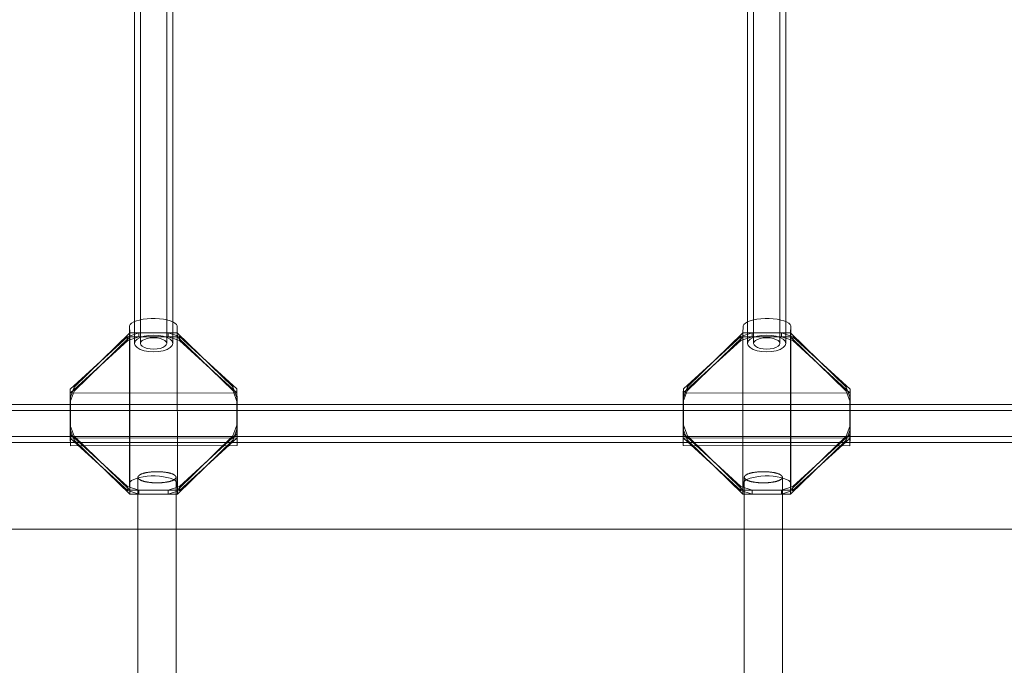
# Model space of a CAD drawing. Units: millimetres. Extents: x -66648 to -58618, y -32312 to -25162.
# Drawn here: x -64426 to -64013, y -29294 to -29023 of the extents above; entities that cross this region are included whole.
import ezdxf

# ---------------------------------------------------------------- set-up
doc = ezdxf.new("R2010")
doc.units = ezdxf.units.MM
doc.header["$MEASUREMENT"] = 0
doc.layers.add('STREFA', color=7, linetype='Continuous')
doc.layers.add('STREFA_Nr_pióra__7', color=7, linetype='Continuous', lineweight=18)
doc.layers.add('ZESTAW_Nr_pióra__7', color=7, linetype='Continuous', lineweight=18)
doc.styles.add('GENERATED_STYLE_1', font='arial.ttf')
doc.dimstyles.new('GENERATED_STYLE__1', dxfattribs={"dimtxt": 150, "dimasz": 91.78744, "dimexe": 0.18, "dimexo": 300, "dimgap": 0.09, "dimtad": 0, "dimtih": 1, "dimtoh": 1, "dimdec": 0, "dimlfac": 0.1, "dimzin": 0, "dimdsep": 46, "dimtxsty": 'GENERATED_STYLE_1', "dimblk": 'ARROWHEAD_5', "dimblk1": 'ARROWHEAD_5', "dimblk2": 'ARROWHEAD_5', "dimcen": 0.09, "dimclrd": 7, "dimclre": 7, "dimclrt": 7, "dimazin": 0, "dimtfac": 1, "dimtdec": 4, "dimtmove": 0, "dimatfit": 3, "dimfxl": 0, "dimtolj": 1, "dimtzin": 0, "dimarcsym": 0})
doc.dimstyles.new('GENERATED_STYLE__3', dxfattribs={"dimtxt": 150, "dimasz": 91.78744, "dimexe": 0.18, "dimexo": 0, "dimgap": 0.09, "dimtad": 0, "dimtih": 1, "dimtoh": 1, "dimdec": 0, "dimlfac": 0.1, "dimzin": 0, "dimdsep": 46, "dimtxsty": 'GENERATED_STYLE_1', "dimblk": 'ARROWHEAD_5', "dimblk1": 'ARROWHEAD_5', "dimblk2": 'ARROWHEAD_5', "dimcen": 0.09, "dimclrd": 7, "dimclre": 7, "dimclrt": 7, "dimazin": 0, "dimtfac": 1, "dimtdec": 4, "dimtmove": 0, "dimatfit": 3, "dimfxl": 0, "dimtolj": 1, "dimtzin": 0, "dimarcsym": 0})

# ---------------------------------------------------------------- blocks, each defined once
blk = doc.blocks.new('*D1')
at = {"layer": 'STREFA', "linetype": 'Continuous', "lineweight": 0, "true_color": 0x000000}
for points in [[(-66647.72, -32221.04), (-66554.42, -32246.04), (-66554.42, -32196.04)], [(-59801.62, -32221.04), (-59894.92, -32196.04), (-59894.92, -32246.04)]]:
    blk.add_hatch(color=18, dxfattribs=at).paths.add_polyline_path(points)
at = {"layer": 'STREFA_Nr_pióra__7', "linetype": 'Continuous'}
for p, q in [((-59801.62, -32311.62), (-59801.62, -28483.42)), ((-66647.72, -32311.62), (-66647.72, -28487.77)), ((-66647.72, -32221.04), (-66554.42, -32196.04)), ((-66554.42, -32196.04), (-66554.42, -32246.04)), ((-59801.62, -32221.04), (-59894.92, -32196.04)), ((-59894.92, -32246.04), (-59894.92, -32196.04)), ((-66647.72, -32221.04), (-66554.42, -32246.04)), ((-66554.42, -32221.04), (-63419.44, -32221.04)), ((-63029.89, -32221.04), (-59894.92, -32221.04)), ((-59801.62, -32221.04), (-59894.92, -32246.04))]:
    blk.add_line(p, q, dxfattribs=at)
at = {"layer": 'STREFA_Nr_pióra__7', "insert": (-63395.41, -32296.04), "char_height": 150, "attachment_point": 7, "style": 'GENERATED_STYLE_1'}
blk.add_mtext('\\A1;{\\fArial|b0|i0|c238|p38;685}', dxfattribs=at)
blk = doc.blocks.new('ARROWHEAD_5')
at = {"color": 0, "linetype": 'Continuous', "lineweight": 0}
blk.add_line((0, 0), (-1, 0), dxfattribs=at)
blk.add_solid([(-1, 0.2679), (0, 0), (-1, -0.2679), (-1, 0.2679)], dxfattribs=at)
blk = doc.blocks.new('*D4')
at = {"layer": 'STREFA', "linetype": 'Continuous', "lineweight": 0, "true_color": 0x000000}
for points in [[(-65163.21, -31732.36), (-65069.91, -31757.36), (-65069.91, -31707.36)], [(-60768.4, -31732.36), (-60861.7, -31707.36), (-60861.7, -31757.36)]]:
    blk.add_hatch(color=18, dxfattribs=at).paths.add_polyline_path(points)
at = {"layer": 'STREFA_Nr_pióra__7', "linetype": 'Continuous'}
for p, q in [((-65163.21, -31822.94), (-65163.21, -31641.78)), ((-60768.4, -31822.94), (-60768.4, -31641.78)), ((-65163.21, -31732.36), (-65069.91, -31707.36)), ((-65069.91, -31707.36), (-65069.91, -31757.36)), ((-60768.4, -31732.36), (-60861.7, -31707.36)), ((-60861.7, -31757.36), (-60861.7, -31707.36)), ((-65163.21, -31732.36), (-65069.91, -31757.36)), ((-65069.91, -31732.36), (-63160.58, -31732.36)), ((-62771.03, -31732.36), (-60861.7, -31732.36)), ((-60768.4, -31732.36), (-60861.7, -31757.36))]:
    blk.add_line(p, q, dxfattribs=at)
at = {"layer": 'STREFA_Nr_pióra__7', "insert": (-63136.55, -31807.36), "char_height": 150, "attachment_point": 7, "style": 'GENERATED_STYLE_1'}
blk.add_mtext('\\A1;{\\fArial|b0|i0|c238|p38;439}', dxfattribs=at)

msp = doc.modelspace()

# ---------------------------------------------------------------- linework, layer by layer
at = {"layer": 'ZESTAW_Nr_pióra__7', "linetype": 'Continuous'}
for p, q in [((-64377.62, -28957.48), (-64377.62, -29159.14)), ((-64375.12, -28957.48), (-64375.12, -29159.14)), ((-64364.12, -28957.48), (-64364.12, -29159.14)), ((-64361.62, -28957.48), (-64361.62, -29159.14)), ((-64120.32, -28957.48), (-64120.32, -29159.14)), ((-64117.82, -28957.48), (-64117.82, -29159.14)), ((-64106.82, -28957.48), (-64106.82, -29159.14)), ((-64104.32, -28957.48), (-64104.32, -29159.14)), ((-64379.44, -29151.21), (-64379.73, -29151.78)), ((-64379.73, -29151.78), (-64379.72, -29152.07)), ((-64379.73, -29152.07), (-64379.72, -29217.79)), ((-64379.72, -29152.07), (-64379.66, -29154.73)), ((-64378.85, -29150.66), (-64379.44, -29151.21)), ((-64377.98, -29150.15), (-64378.85, -29150.66)), ((-64376.87, -29149.71), (-64377.98, -29150.15)), ((-64375.54, -29149.33), (-64376.87, -29149.71)), ((-64374.03, -29149.03), (-64375.54, -29149.33)), ((-64372.39, -29148.83), (-64374.03, -29149.03)), ((-64370.67, -29148.73), (-64372.39, -29148.83)), ((-64368.92, -29148.72), (-64370.67, -29148.73)), ((-64367.19, -29148.82), (-64368.92, -29148.72)), ((-64365.54, -29149.01), (-64367.19, -29148.82)), ((-64364.02, -29149.3), (-64365.54, -29149.01)), ((-64362.67, -29149.67), (-64364.02, -29149.3)), ((-64361.54, -29150.11), (-64362.67, -29149.67)), ((-64360.65, -29150.61), (-64361.54, -29150.11)), ((-64360.04, -29151.16), (-64360.65, -29150.61)), ((-64359.73, -29151.73), (-64360.04, -29151.16)), ((-64359.72, -29152.02), (-64359.73, -29151.73)), ((-64359.67, -29154.68), (-64359.72, -29152.02)), ((-64122.28, -29154.68), (-64122.22, -29152.02)), ((-64122.22, -29152.02), (-64122.21, -29151.73)), ((-64122.21, -29151.73), (-64121.9, -29151.16)), ((-64121.9, -29151.16), (-64121.29, -29150.61)), ((-64121.29, -29150.61), (-64120.4, -29150.11)), ((-64120.4, -29150.11), (-64119.27, -29149.67)), ((-64119.27, -29149.67), (-64117.92, -29149.3)), ((-64117.92, -29149.3), (-64116.4, -29149.01)), ((-64116.4, -29149.01), (-64114.75, -29148.82)), ((-64114.75, -29148.82), (-64113.02, -29148.72)), ((-64113.02, -29148.72), (-64111.28, -29148.73)), ((-64111.28, -29148.73), (-64109.55, -29148.83)), ((-64109.55, -29148.83), (-64107.91, -29149.03)), ((-64107.91, -29149.03), (-64106.41, -29149.33)), ((-64106.41, -29149.33), (-64105.07, -29149.71)), ((-64105.07, -29149.71), (-64103.96, -29150.15)), ((-64103.96, -29150.15), (-64103.09, -29150.66)), ((-64103.09, -29150.66), (-64102.51, -29151.21)), ((-64102.51, -29151.21), (-64102.22, -29151.78)), ((-64102.22, -29152.07), (-64102.28, -29154.73)), ((-64102.22, -29152.07), (-64102.23, -29217.79)), ((-64102.22, -29151.78), (-64102.22, -29152.07)), ((-64380.54, -29156.31), (-64404.66, -29178.37)), ((-64379.66, -29154.73), (-64402.99, -29177.53)), ((-64375.83, -29154.72), (-64380.54, -29156.31)), ((-64380.54, -29156.31), (-64380.51, -29157.97)), ((-64375.83, -29154.72), (-64379.66, -29154.73)), ((-64379.66, -29154.73), (-64379.65, -29220.74)), ((-64379.63, -29156.39), (-64379.66, -29154.73)), ((-64363.5, -29154.69), (-64375.83, -29154.72)), ((-64375.83, -29154.72), (-64375.79, -29156.38)), ((-64373.62, -29156.1), (-64375.27, -29156.66)), ((-64371.69, -29155.75), (-64373.62, -29156.1)), ((-64369.62, -29155.63), (-64371.69, -29155.75)), ((-64367.55, -29155.75), (-64369.62, -29155.63)), ((-64365.62, -29156.1), (-64367.55, -29155.75)), ((-64363.96, -29156.66), (-64365.62, -29156.1)), ((-64359.67, -29154.68), (-64363.5, -29154.69)), ((-64358.78, -29156.25), (-64363.5, -29154.69)), ((-64363.5, -29154.69), (-64363.47, -29156.35)), ((-64359.67, -29154.68), (-64359.65, -29220.69)), ((-64336.34, -29177.37), (-64359.67, -29154.68)), ((-64359.63, -29156.34), (-64359.67, -29154.68)), ((-64358.78, -29156.25), (-64358.75, -29157.91)), ((-64334.66, -29178.19), (-64358.78, -29156.25)), ((-64147.28, -29178.19), (-64123.16, -29156.25)), ((-64145.61, -29177.37), (-64122.28, -29154.68)), ((-64123.16, -29156.25), (-64123.19, -29157.91)), ((-64123.16, -29156.25), (-64118.44, -29154.69)), ((-64122.31, -29156.34), (-64122.28, -29154.68)), ((-64122.28, -29154.68), (-64122.29, -29220.69)), ((-64118.44, -29154.69), (-64122.28, -29154.68)), ((-64118.44, -29154.69), (-64118.48, -29156.35)), ((-64118.44, -29154.69), (-64106.12, -29154.72)), ((-64117.98, -29156.66), (-64116.32, -29156.1)), ((-64116.32, -29156.1), (-64114.39, -29155.75)), ((-64114.39, -29155.75), (-64112.32, -29155.63)), ((-64112.32, -29155.63), (-64110.25, -29155.75)), ((-64110.25, -29155.75), (-64108.32, -29156.1)), ((-64108.32, -29156.1), (-64106.67, -29156.66)), ((-64106.12, -29154.72), (-64106.15, -29156.38)), ((-64102.28, -29154.73), (-64106.12, -29154.72)), ((-64106.12, -29154.72), (-64101.4, -29156.31)), ((-64102.31, -29156.39), (-64102.28, -29154.73)), ((-64102.28, -29154.73), (-64102.29, -29220.74)), ((-64102.28, -29154.73), (-64078.96, -29177.53)), ((-64101.4, -29156.31), (-64101.43, -29157.97)), ((-64101.4, -29156.31), (-64077.28, -29178.37)), ((-64380.51, -29157.97), (-64404.62, -29180.03)), ((-64379.63, -29156.39), (-64402.95, -29179.19)), ((-64375.79, -29156.38), (-64380.51, -29157.97)), ((-64375.79, -29156.38), (-64379.63, -29156.39)), ((-64377.35, -29158.23), (-64377.62, -29159.14)), ((-64377.62, -29159.14), (-64377.35, -29160.05)), ((-64376.55, -29157.39), (-64377.35, -29158.23)), ((-64377.35, -29160.05), (-64376.55, -29160.89)), ((-64375.27, -29156.66), (-64376.55, -29157.39)), ((-64363.47, -29156.35), (-64375.79, -29156.38)), ((-64374.93, -29158.51), (-64375.12, -29159.14)), ((-64375.12, -29159.14), (-64374.93, -29159.76)), ((-64374.38, -29157.93), (-64374.93, -29158.51)), ((-64374.93, -29159.76), (-64374.38, -29160.34)), ((-64373.51, -29157.43), (-64374.38, -29157.93)), ((-64374.38, -29160.34), (-64373.51, -29160.84)), ((-64372.37, -29157.05), (-64373.51, -29157.43)), ((-64371.04, -29156.81), (-64372.37, -29157.05)), ((-64369.62, -29156.73), (-64371.04, -29156.81)), ((-64368.19, -29156.81), (-64369.62, -29156.73)), ((-64366.87, -29157.05), (-64368.19, -29156.81)), ((-64365.73, -29157.43), (-64366.87, -29157.05)), ((-64364.86, -29157.93), (-64365.73, -29157.43)), ((-64365.73, -29160.84), (-64364.86, -29160.34)), ((-64364.31, -29158.51), (-64364.86, -29157.93)), ((-64364.86, -29160.34), (-64364.31, -29159.76)), ((-64364.12, -29159.14), (-64364.31, -29158.51)), ((-64364.31, -29159.76), (-64364.12, -29159.14)), ((-64362.69, -29157.39), (-64363.96, -29156.66)), ((-64359.63, -29156.34), (-64363.47, -29156.35)), ((-64358.75, -29157.91), (-64363.47, -29156.35)), ((-64361.89, -29158.23), (-64362.69, -29157.39)), ((-64362.69, -29160.89), (-64361.89, -29160.05)), ((-64361.62, -29159.14), (-64361.89, -29158.23)), ((-64361.89, -29160.05), (-64361.62, -29159.14)), ((-64336.3, -29179.03), (-64359.63, -29156.34)), ((-64334.63, -29179.85), (-64358.75, -29157.91)), ((-64147.32, -29179.85), (-64123.19, -29157.91)), ((-64145.64, -29179.03), (-64122.31, -29156.34)), ((-64123.19, -29157.91), (-64118.48, -29156.35)), ((-64122.31, -29156.34), (-64118.48, -29156.35)), ((-64120.32, -29159.14), (-64120.05, -29158.23)), ((-64120.05, -29160.05), (-64120.32, -29159.14)), ((-64120.05, -29158.23), (-64119.25, -29157.39)), ((-64119.25, -29160.89), (-64120.05, -29160.05)), ((-64119.25, -29157.39), (-64117.98, -29156.66)), ((-64118.48, -29156.35), (-64106.15, -29156.38)), ((-64117.82, -29159.14), (-64117.64, -29158.51)), ((-64117.64, -29159.76), (-64117.82, -29159.14)), ((-64117.64, -29158.51), (-64117.09, -29157.93)), ((-64117.09, -29160.34), (-64117.64, -29159.76)), ((-64117.09, -29157.93), (-64116.21, -29157.43)), ((-64116.21, -29160.84), (-64117.09, -29160.34)), ((-64116.21, -29157.43), (-64115.07, -29157.05)), ((-64115.07, -29157.05), (-64113.75, -29156.81)), ((-64113.75, -29156.81), (-64112.32, -29156.73)), ((-64112.32, -29156.73), (-64110.9, -29156.81)), ((-64110.9, -29156.81), (-64109.57, -29157.05)), ((-64109.57, -29157.05), (-64108.44, -29157.43)), ((-64108.44, -29157.43), (-64107.56, -29157.93)), ((-64107.56, -29160.34), (-64108.44, -29160.84)), ((-64107.56, -29157.93), (-64107.01, -29158.51)), ((-64107.01, -29159.76), (-64107.56, -29160.34)), ((-64107.01, -29158.51), (-64106.82, -29159.14)), ((-64106.82, -29159.14), (-64107.01, -29159.76)), ((-64106.67, -29156.66), (-64105.4, -29157.39)), ((-64106.15, -29156.38), (-64102.31, -29156.39)), ((-64106.15, -29156.38), (-64101.43, -29157.97)), ((-64105.4, -29157.39), (-64104.6, -29158.23)), ((-64104.6, -29160.05), (-64105.4, -29160.89)), ((-64104.6, -29158.23), (-64104.32, -29159.14)), ((-64104.32, -29159.14), (-64104.6, -29160.05)), ((-64102.31, -29156.39), (-64078.99, -29179.19)), ((-64101.43, -29157.97), (-64077.32, -29180.03)), ((-64376.55, -29160.89), (-64375.27, -29161.62)), ((-64375.27, -29161.62), (-64373.62, -29162.18)), ((-64373.62, -29162.18), (-64371.69, -29162.53)), ((-64373.51, -29160.84), (-64372.37, -29161.23)), ((-64372.37, -29161.23), (-64371.04, -29161.47)), ((-64371.69, -29162.53), (-64369.62, -29162.65)), ((-64371.04, -29161.47), (-64369.62, -29161.55)), ((-64369.62, -29161.55), (-64368.19, -29161.47)), ((-64369.62, -29162.65), (-64367.55, -29162.53)), ((-64368.19, -29161.47), (-64366.87, -29161.23)), ((-64367.55, -29162.53), (-64365.62, -29162.18)), ((-64366.87, -29161.23), (-64365.73, -29160.84)), ((-64365.62, -29162.18), (-64363.96, -29161.62)), ((-64363.96, -29161.62), (-64362.69, -29160.89)), ((-64117.98, -29161.62), (-64119.25, -29160.89)), ((-64116.32, -29162.18), (-64117.98, -29161.62)), ((-64114.39, -29162.53), (-64116.32, -29162.18)), ((-64115.07, -29161.23), (-64116.21, -29160.84)), ((-64113.75, -29161.47), (-64115.07, -29161.23)), ((-64112.32, -29162.65), (-64114.39, -29162.53)), ((-64112.32, -29161.55), (-64113.75, -29161.47)), ((-64110.9, -29161.47), (-64112.32, -29161.55)), ((-64110.25, -29162.53), (-64112.32, -29162.65)), ((-64109.57, -29161.23), (-64110.9, -29161.47)), ((-64108.32, -29162.18), (-64110.25, -29162.53)), ((-64108.44, -29160.84), (-64109.57, -29161.23)), ((-64106.67, -29161.62), (-64108.32, -29162.18)), ((-64105.4, -29160.89), (-64106.67, -29161.62)), ((-64402.99, -29177.53), (-64404.66, -29181.99)), ((-64404.66, -29178.37), (-64404.65, -29197.23)), ((-64404.66, -29178.37), (-64404.62, -29180.03)), ((-64402.95, -29179.19), (-64404.62, -29183.65)), ((-64404.62, -29180.03), (-64334.63, -29179.85)), ((-64404.62, -29180.03), (-64404.57, -29182.69)), ((-64404.62, -29180.03), (-64404.62, -29198.89)), ((-64402.95, -29179.19), (-64402.99, -29177.53)), ((-64334.66, -29181.81), (-64336.34, -29177.37)), ((-64336.3, -29179.03), (-64336.34, -29177.37)), ((-64334.63, -29183.47), (-64336.3, -29179.03)), ((-64334.66, -29178.19), (-64334.63, -29179.85)), ((-64334.66, -29197.05), (-64334.66, -29178.19)), ((-64334.63, -29179.85), (-64334.57, -29182.51)), ((-64334.62, -29198.72), (-64334.63, -29179.85)), ((-64147.32, -29179.85), (-64147.37, -29182.51)), ((-64147.28, -29178.19), (-64147.32, -29179.85)), ((-64147.32, -29183.47), (-64145.64, -29179.03)), ((-64077.32, -29180.03), (-64147.32, -29179.85)), ((-64147.32, -29198.72), (-64147.32, -29179.85)), ((-64147.28, -29181.81), (-64145.61, -29177.37)), ((-64147.28, -29197.05), (-64147.28, -29178.19)), ((-64145.64, -29179.03), (-64145.61, -29177.37)), ((-64078.99, -29179.19), (-64078.96, -29177.53)), ((-64078.99, -29179.19), (-64077.32, -29183.65)), ((-64078.96, -29177.53), (-64077.29, -29181.99)), ((-64077.32, -29180.03), (-64077.38, -29182.69)), ((-64077.28, -29178.37), (-64077.32, -29180.03)), ((-64077.32, -29198.89), (-64077.32, -29180.03)), ((-64077.28, -29178.37), (-64077.29, -29197.23)), ((-63834.89, -29184.72), (-64647.05, -29184.72)), ((-64404.62, -29183.65), (-64404.66, -29181.99)), ((-64404.57, -29182.69), (-64404.56, -29182.98)), ((-64404.56, -29182.98), (-64404.55, -29183.84)), ((-64404.55, -29183.84), (-64404.53, -29184.95)), ((-64404.53, -29184.95), (-64404.52, -29186.28)), ((-64334.63, -29183.47), (-64334.66, -29181.81)), ((-64334.57, -29182.51), (-64334.56, -29182.8)), ((-64334.56, -29182.8), (-64334.55, -29183.66)), ((-64334.55, -29183.66), (-64334.54, -29184.77)), ((-64334.54, -29184.77), (-64334.53, -29186.1)), ((-64147.4, -29184.77), (-64147.41, -29186.1)), ((-64147.39, -29183.66), (-64147.4, -29184.77)), ((-64147.38, -29182.8), (-64147.39, -29183.66)), ((-64147.37, -29182.51), (-64147.38, -29182.8)), ((-64147.32, -29183.47), (-64147.28, -29181.81)), ((-64077.41, -29184.95), (-64077.42, -29186.28)), ((-64077.4, -29183.84), (-64077.41, -29184.95)), ((-64077.38, -29182.98), (-64077.4, -29183.84)), ((-64077.38, -29182.69), (-64077.38, -29182.98)), ((-64077.32, -29183.65), (-64077.29, -29181.99)), ((-63834.89, -29187.22), (-64647.05, -29187.22)), ((-64404.52, -29186.28), (-64404.51, -29187.78)), ((-64404.51, -29187.78), (-64404.51, -29189.42)), ((-64334.53, -29186.1), (-64334.52, -29187.61)), ((-64334.52, -29187.61), (-64334.51, -29189.25)), ((-64334.51, -29189.25), (-64334.5, -29190.97)), ((-64147.43, -29189.25), (-64147.44, -29190.97)), ((-64147.42, -29187.61), (-64147.43, -29189.25)), ((-64147.41, -29186.1), (-64147.42, -29187.61)), ((-64077.43, -29187.78), (-64077.44, -29189.42)), ((-64077.42, -29186.28), (-64077.43, -29187.78)), ((-64404.51, -29189.42), (-64404.5, -29191.14)), ((-64404.5, -29191.14), (-64404.49, -29192.89)), ((-64404.49, -29192.89), (-64404.49, -29194.62)), ((-64336.33, -29197.89), (-64334.66, -29193.43)), ((-64334.63, -29195.1), (-64334.66, -29193.43)), ((-64334.5, -29190.97), (-64334.5, -29192.71)), ((-64334.5, -29192.71), (-64334.5, -29194.44)), ((-64147.44, -29190.97), (-64147.44, -29192.71)), ((-64147.44, -29192.71), (-64147.44, -29194.44)), ((-64147.32, -29195.1), (-64147.28, -29193.43)), ((-64145.61, -29197.89), (-64147.28, -29193.43)), ((-64077.44, -29191.14), (-64077.45, -29192.89)), ((-64077.45, -29192.89), (-64077.45, -29194.62)), ((-64077.44, -29189.42), (-64077.44, -29191.14)), ((-64404.66, -29193.61), (-64402.98, -29198.06)), ((-64404.62, -29195.27), (-64404.66, -29193.61)), ((-64404.65, -29197.23), (-64404.62, -29198.89)), ((-64404.65, -29197.23), (-64380.53, -29219.17)), ((-64404.62, -29195.27), (-64402.95, -29199.72)), ((-64404.49, -29194.62), (-64404.49, -29196.27)), ((-64404.49, -29196.27), (-64404.49, -29197.79)), ((-64358.77, -29219.11), (-64334.66, -29197.05)), ((-64336.3, -29199.55), (-64334.63, -29195.1)), ((-64334.66, -29197.05), (-64334.62, -29198.72)), ((-64334.5, -29194.44), (-64334.5, -29196.09)), ((-64334.5, -29196.09), (-64334.5, -29197.61)), ((-64334.5, -29197.61), (-64334.5, -29198.97)), ((-64147.44, -29194.44), (-64147.45, -29196.09)), ((-64147.45, -29196.09), (-64147.44, -29197.61)), ((-64147.44, -29197.61), (-64147.44, -29198.97)), ((-64145.65, -29199.55), (-64147.32, -29195.1)), ((-64147.28, -29197.05), (-64147.32, -29198.72)), ((-64123.17, -29219.11), (-64147.28, -29197.05)), ((-64077.29, -29197.23), (-64101.41, -29219.17)), ((-64077.32, -29195.27), (-64079, -29199.72)), ((-64077.29, -29193.61), (-64078.96, -29198.06)), ((-64077.45, -29194.62), (-64077.45, -29196.27)), ((-64077.45, -29196.27), (-64077.45, -29197.79)), ((-64077.32, -29195.27), (-64077.29, -29193.61)), ((-64077.29, -29197.23), (-64077.32, -29198.89)), ((-63834.89, -29198.22), (-64647.05, -29198.22)), ((-63834.89, -29200.72), (-64647.05, -29200.72)), ((-64404.62, -29198.89), (-64334.62, -29198.72)), ((-64404.56, -29201.55), (-64404.62, -29198.89)), ((-64404.62, -29198.89), (-64380.5, -29220.83)), ((-64404.56, -29201.84), (-64404.56, -29201.55)), ((-64404.51, -29201.17), (-64404.52, -29201.79)), ((-64404.5, -29200.28), (-64404.51, -29201.17)), ((-64404.49, -29197.79), (-64404.5, -29199.14)), ((-64404.5, -29199.14), (-64404.5, -29200.28)), ((-64402.98, -29198.06), (-64379.65, -29220.74)), ((-64402.95, -29199.72), (-64402.98, -29198.06)), ((-64402.95, -29199.72), (-64379.62, -29222.4)), ((-64359.65, -29220.69), (-64336.33, -29197.89)), ((-64359.62, -29222.35), (-64336.3, -29199.55)), ((-64358.74, -29220.78), (-64334.62, -29198.72)), ((-64336.3, -29199.55), (-64336.33, -29197.89)), ((-64334.57, -29201.37), (-64334.62, -29198.72)), ((-64334.56, -29201.66), (-64334.57, -29201.37)), ((-64334.55, -29201.95), (-64334.56, -29201.66)), ((-64334.53, -29201.61), (-64334.54, -29201.93)), ((-64334.52, -29201), (-64334.53, -29201.61)), ((-64334.51, -29200.1), (-64334.52, -29201)), ((-64334.5, -29198.97), (-64334.51, -29200.1)), ((-64147.44, -29198.97), (-64147.43, -29200.1)), ((-64147.43, -29200.1), (-64147.43, -29201)), ((-64147.43, -29201), (-64147.42, -29201.61)), ((-64147.42, -29201.61), (-64147.41, -29201.93)), ((-64147.39, -29201.95), (-64147.38, -29201.66)), ((-64147.38, -29201.37), (-64147.32, -29198.72)), ((-64147.38, -29201.66), (-64147.38, -29201.37)), ((-64123.2, -29220.78), (-64147.32, -29198.72)), ((-64077.32, -29198.89), (-64147.32, -29198.72)), ((-64145.65, -29199.55), (-64145.61, -29197.89)), ((-64122.32, -29222.35), (-64145.65, -29199.55)), ((-64122.29, -29220.69), (-64145.61, -29197.89)), ((-64079, -29199.72), (-64102.33, -29222.4)), ((-64078.96, -29198.06), (-64102.29, -29220.74)), ((-64077.32, -29198.89), (-64101.44, -29220.83)), ((-64079, -29199.72), (-64078.96, -29198.06)), ((-64077.45, -29197.79), (-64077.44, -29199.14)), ((-64077.44, -29199.14), (-64077.44, -29200.28)), ((-64077.44, -29200.28), (-64077.43, -29201.17)), ((-64077.43, -29201.17), (-64077.42, -29201.79)), ((-64077.39, -29201.84), (-64077.38, -29201.55)), ((-64077.38, -29201.55), (-64077.32, -29198.89)), ((-64404.54, -29202.13), (-64404.56, -29201.84)), ((-64404.54, -29202.13), (-64334.55, -29201.95)), ((-64404.53, -29202.11), (-64404.54, -29202.13)), ((-64404.52, -29201.79), (-64404.53, -29202.11)), ((-64334.54, -29201.93), (-64334.55, -29201.95)), ((-64147.41, -29201.93), (-64147.39, -29201.95)), ((-64077.4, -29202.13), (-64147.39, -29201.95)), ((-64077.42, -29201.79), (-64077.41, -29202.11)), ((-64077.41, -29202.11), (-64077.4, -29202.13)), ((-64077.4, -29202.13), (-64077.39, -29201.84)), ((-64375.33, -29214.21), (-64375.21, -29214.14)), ((-64375.21, -29214.14), (-64375.09, -29214.08)), ((-64375.09, -29214.08), (-64374.96, -29214.02)), ((-64374.96, -29214.02), (-64374.82, -29213.96)), ((-64374.82, -29213.96), (-64374.67, -29213.9)), ((-64374.67, -29213.9), (-64374.52, -29213.84)), ((-64374.52, -29213.84), (-64374.37, -29213.78)), ((-64374.37, -29213.78), (-64374.2, -29213.72)), ((-64374.2, -29213.72), (-64374.03, -29213.67)), ((-64374.03, -29213.67), (-64373.86, -29213.62)), ((-64373.86, -29213.62), (-64373.68, -29213.56)), ((-64373.68, -29213.56), (-64373.49, -29213.52)), ((-64373.49, -29213.52), (-64373.3, -29213.47)), ((-64373.3, -29213.47), (-64373.11, -29213.42)), ((-64373.11, -29213.42), (-64372.9, -29213.38)), ((-64372.9, -29213.38), (-64372.7, -29213.33)), ((-64372.7, -29213.33), (-64372.49, -29213.29)), ((-64372.49, -29213.29), (-64372.27, -29213.26)), ((-64372.27, -29213.26), (-64372.06, -29213.22)), ((-64372.06, -29213.22), (-64371.83, -29213.18)), ((-64371.83, -29213.18), (-64371.61, -29213.15)), ((-64371.61, -29213.15), (-64371.38, -29213.12)), ((-64371.38, -29213.12), (-64371.15, -29213.09)), ((-64371.15, -29213.09), (-64370.91, -29213.07)), ((-64370.91, -29213.07), (-64370.67, -29213.04)), ((-64370.67, -29213.04), (-64370.43, -29213.02)), ((-64370.43, -29213.02), (-64370.19, -29213)), ((-64370.19, -29213), (-64369.95, -29212.99)), ((-64369.95, -29212.99), (-64369.7, -29212.97)), ((-64369.7, -29212.97), (-64369.45, -29212.96)), ((-64369.45, -29212.96), (-64369.2, -29212.95)), ((-64369.2, -29212.95), (-64368.95, -29212.94)), ((-64368.95, -29212.94), (-64368.7, -29212.93)), ((-64368.7, -29212.93), (-64368.45, -29212.93)), ((-64368.45, -29212.93), (-64368.2, -29212.93)), ((-64368.2, -29212.93), (-64367.95, -29212.93)), ((-64367.95, -29212.93), (-64367.7, -29212.93)), ((-64367.7, -29212.93), (-64367.45, -29212.94)), ((-64367.45, -29212.94), (-64367.2, -29212.95)), ((-64367.2, -29212.95), (-64366.95, -29212.96)), ((-64366.95, -29212.96), (-64366.7, -29212.97)), ((-64366.7, -29212.97), (-64366.46, -29212.98)), ((-64366.46, -29212.98), (-64366.21, -29213)), ((-64366.21, -29213), (-64365.97, -29213.02)), ((-64365.97, -29213.02), (-64365.73, -29213.04)), ((-64365.73, -29213.04), (-64365.49, -29213.07)), ((-64365.49, -29213.07), (-64365.26, -29213.09)), ((-64365.26, -29213.09), (-64365.03, -29213.12)), ((-64365.03, -29213.12), (-64364.8, -29213.15)), ((-64364.8, -29213.15), (-64364.57, -29213.18)), ((-64364.57, -29213.18), (-64364.35, -29213.22)), ((-64364.35, -29213.22), (-64364.13, -29213.25)), ((-64364.13, -29213.25), (-64363.92, -29213.29)), ((-64363.92, -29213.29), (-64363.71, -29213.33)), ((-64363.71, -29213.33), (-64363.5, -29213.38)), ((-64363.5, -29213.38), (-64363.3, -29213.42)), ((-64363.3, -29213.42), (-64363.1, -29213.47)), ((-64363.1, -29213.47), (-64362.91, -29213.51)), ((-64362.91, -29213.51), (-64362.73, -29213.56)), ((-64362.73, -29213.56), (-64362.55, -29213.61)), ((-64362.55, -29213.61), (-64362.37, -29213.67)), ((-64362.37, -29213.67), (-64362.2, -29213.72)), ((-64362.2, -29213.72), (-64362.04, -29213.78)), ((-64362.04, -29213.78), (-64361.88, -29213.84)), ((-64361.88, -29213.84), (-64361.73, -29213.89)), ((-64361.73, -29213.89), (-64361.59, -29213.95)), ((-64361.59, -29213.95), (-64361.45, -29214.02)), ((-64361.45, -29214.02), (-64361.32, -29214.08)), ((-64361.32, -29214.08), (-64361.19, -29214.14)), ((-64361.19, -29214.14), (-64361.07, -29214.21)), ((-64120.75, -29214.14), (-64120.87, -29214.21)), ((-64120.63, -29214.08), (-64120.75, -29214.14)), ((-64120.5, -29214.02), (-64120.63, -29214.08)), ((-64120.36, -29213.95), (-64120.5, -29214.02)), ((-64120.21, -29213.89), (-64120.36, -29213.95)), ((-64120.06, -29213.84), (-64120.21, -29213.89)), ((-64119.9, -29213.78), (-64120.06, -29213.84)), ((-64119.74, -29213.72), (-64119.9, -29213.78)), ((-64119.57, -29213.67), (-64119.74, -29213.72)), ((-64119.4, -29213.61), (-64119.57, -29213.67)), ((-64119.22, -29213.56), (-64119.4, -29213.61)), ((-64119.03, -29213.51), (-64119.22, -29213.56)), ((-64118.84, -29213.47), (-64119.03, -29213.51)), ((-64118.64, -29213.42), (-64118.84, -29213.47)), ((-64118.44, -29213.38), (-64118.64, -29213.42)), ((-64118.24, -29213.33), (-64118.44, -29213.38)), ((-64118.03, -29213.29), (-64118.24, -29213.33)), ((-64117.81, -29213.25), (-64118.03, -29213.29)), ((-64117.59, -29213.22), (-64117.81, -29213.25)), ((-64117.37, -29213.18), (-64117.59, -29213.22)), ((-64117.15, -29213.15), (-64117.37, -29213.18)), ((-64116.92, -29213.12), (-64117.15, -29213.15)), ((-64116.69, -29213.09), (-64116.92, -29213.12)), ((-64116.45, -29213.07), (-64116.69, -29213.09)), ((-64116.21, -29213.04), (-64116.45, -29213.07)), ((-64115.97, -29213.02), (-64116.21, -29213.04)), ((-64115.73, -29213), (-64115.97, -29213.02)), ((-64115.49, -29212.98), (-64115.73, -29213)), ((-64115.24, -29212.97), (-64115.49, -29212.98)), ((-64114.99, -29212.96), (-64115.24, -29212.97)), ((-64114.74, -29212.95), (-64114.99, -29212.96)), ((-64114.49, -29212.94), (-64114.74, -29212.95)), ((-64114.24, -29212.93), (-64114.49, -29212.94)), ((-64113.99, -29212.93), (-64114.24, -29212.93)), ((-64113.74, -29212.93), (-64113.99, -29212.93)), ((-64113.49, -29212.93), (-64113.74, -29212.93)), ((-64113.24, -29212.93), (-64113.49, -29212.93)), ((-64112.99, -29212.94), (-64113.24, -29212.93)), ((-64112.74, -29212.95), (-64112.99, -29212.94)), ((-64112.49, -29212.96), (-64112.74, -29212.95)), ((-64112.24, -29212.97), (-64112.49, -29212.96)), ((-64112, -29212.99), (-64112.24, -29212.97)), ((-64111.75, -29213), (-64112, -29212.99)), ((-64111.51, -29213.02), (-64111.75, -29213)), ((-64111.27, -29213.04), (-64111.51, -29213.02)), ((-64111.03, -29213.07), (-64111.27, -29213.04)), ((-64110.8, -29213.09), (-64111.03, -29213.07)), ((-64110.56, -29213.12), (-64110.8, -29213.09)), ((-64110.33, -29213.15), (-64110.56, -29213.12)), ((-64110.11, -29213.18), (-64110.33, -29213.15)), ((-64109.89, -29213.22), (-64110.11, -29213.18)), ((-64109.67, -29213.26), (-64109.89, -29213.22)), ((-64109.45, -29213.29), (-64109.67, -29213.26)), ((-64109.24, -29213.33), (-64109.45, -29213.29)), ((-64109.04, -29213.38), (-64109.24, -29213.33)), ((-64108.84, -29213.42), (-64109.04, -29213.38)), ((-64108.64, -29213.47), (-64108.84, -29213.42)), ((-64108.45, -29213.52), (-64108.64, -29213.47)), ((-64108.26, -29213.56), (-64108.45, -29213.52)), ((-64108.08, -29213.62), (-64108.26, -29213.56)), ((-64107.91, -29213.67), (-64108.08, -29213.62)), ((-64107.74, -29213.72), (-64107.91, -29213.67)), ((-64107.58, -29213.78), (-64107.74, -29213.72)), ((-64107.42, -29213.84), (-64107.58, -29213.78)), ((-64107.27, -29213.9), (-64107.42, -29213.84)), ((-64107.12, -29213.96), (-64107.27, -29213.9)), ((-64106.99, -29214.02), (-64107.12, -29213.96)), ((-64106.86, -29214.08), (-64106.99, -29214.02)), ((-64106.73, -29214.14), (-64106.86, -29214.08)), ((-64106.61, -29214.21), (-64106.73, -29214.14)), ((-64379.42, -29217.22), (-64379.72, -29217.79)), ((-64379.72, -29217.79), (-64379.71, -29218.08)), ((-64379.71, -29218.08), (-64379.65, -29220.74)), ((-64378.84, -29216.67), (-64379.42, -29217.22)), ((-64377.97, -29216.17), (-64378.84, -29216.67)), ((-64376.86, -29215.72), (-64377.97, -29216.17)), ((-64375.53, -29215.34), (-64376.86, -29215.72)), ((-64376.2, -29215.2), (-64376.19, -29215.13)), ((-64376.2, -29215.27), (-64376.2, -29215.2)), ((-64376.2, -29215.35), (-64376.2, -29215.27)), ((-64376.19, -29215.42), (-64376.2, -29215.35)), ((-64376.2, -29215.35), (-64376.2, -29227.64)), ((-64376.19, -29215.13), (-64376.17, -29215.05)), ((-64376.17, -29215.49), (-64376.19, -29215.42)), ((-64376.17, -29215.05), (-64376.14, -29214.98)), ((-64376.14, -29215.57), (-64376.17, -29215.49)), ((-64376.14, -29214.98), (-64376.1, -29214.91)), ((-64376.1, -29215.64), (-64376.14, -29215.57)), ((-64376.1, -29214.91), (-64376.06, -29214.83)), ((-64376.06, -29215.71), (-64376.1, -29215.64)), ((-64376.06, -29214.83), (-64376.01, -29214.76)), ((-64376.01, -29215.79), (-64376.06, -29215.71)), ((-64376.01, -29214.76), (-64375.95, -29214.69)), ((-64375.95, -29215.86), (-64376.01, -29215.79)), ((-64375.95, -29214.69), (-64375.88, -29214.62)), ((-64375.88, -29215.93), (-64375.95, -29215.86)), ((-64375.88, -29214.62), (-64375.81, -29214.55)), ((-64375.81, -29216), (-64375.88, -29215.93)), ((-64375.81, -29214.55), (-64375.73, -29214.48)), ((-64375.73, -29216.07), (-64375.81, -29216)), ((-64375.73, -29214.48), (-64375.64, -29214.41)), ((-64375.64, -29216.14), (-64375.73, -29216.07)), ((-64375.64, -29214.41), (-64375.54, -29214.34)), ((-64375.54, -29216.2), (-64375.64, -29216.14)), ((-64375.54, -29214.34), (-64375.44, -29214.28)), ((-64375.44, -29216.27), (-64375.54, -29216.2)), ((-64374.02, -29215.05), (-64375.53, -29215.34)), ((-64375.44, -29214.28), (-64375.33, -29214.21)), ((-64375.33, -29216.34), (-64375.44, -29216.27)), ((-64375.21, -29216.4), (-64375.33, -29216.34)), ((-64375.09, -29216.47), (-64375.21, -29216.4)), ((-64374.96, -29216.53), (-64375.09, -29216.47)), ((-64374.82, -29216.59), (-64374.96, -29216.53)), ((-64374.67, -29216.65), (-64374.82, -29216.59)), ((-64374.52, -29216.71), (-64374.67, -29216.65)), ((-64374.37, -29216.77), (-64374.52, -29216.71)), ((-64374.2, -29216.82), (-64374.37, -29216.77)), ((-64374.03, -29216.88), (-64374.2, -29216.82)), ((-64373.86, -29216.93), (-64374.03, -29216.88)), ((-64372.38, -29214.84), (-64374.02, -29215.05)), ((-64373.68, -29216.98), (-64373.86, -29216.93)), ((-64373.49, -29217.03), (-64373.68, -29216.98)), ((-64373.3, -29217.08), (-64373.49, -29217.03)), ((-64373.11, -29217.13), (-64373.3, -29217.08)), ((-64372.9, -29217.17), (-64373.11, -29217.13)), ((-64372.7, -29217.21), (-64372.9, -29217.17)), ((-64372.49, -29217.25), (-64372.7, -29217.21)), ((-64372.27, -29217.29), (-64372.49, -29217.25)), ((-64370.66, -29214.74), (-64372.38, -29214.84)), ((-64372.06, -29217.33), (-64372.27, -29217.29)), ((-64371.83, -29217.36), (-64372.06, -29217.33)), ((-64371.61, -29217.39), (-64371.83, -29217.36)), ((-64371.38, -29217.42), (-64371.61, -29217.39)), ((-64371.15, -29217.45), (-64371.38, -29217.42)), ((-64370.91, -29217.48), (-64371.15, -29217.45)), ((-64370.67, -29217.5), (-64370.91, -29217.48)), ((-64370.43, -29217.52), (-64370.67, -29217.5)), ((-64368.91, -29214.73), (-64370.66, -29214.74)), ((-64370.19, -29217.54), (-64370.43, -29217.52)), ((-64369.95, -29217.56), (-64370.19, -29217.54)), ((-64369.7, -29217.58), (-64369.95, -29217.56)), ((-64369.45, -29217.59), (-64369.7, -29217.58)), ((-64369.2, -29217.6), (-64369.45, -29217.59)), ((-64368.95, -29217.61), (-64369.2, -29217.6)), ((-64368.7, -29217.61), (-64368.95, -29217.61)), ((-64367.18, -29214.83), (-64368.91, -29214.73)), ((-64368.45, -29217.62), (-64368.7, -29217.61)), ((-64368.2, -29217.62), (-64368.45, -29217.62)), ((-64367.95, -29217.62), (-64368.2, -29217.62)), ((-64367.7, -29217.61), (-64367.95, -29217.62)), ((-64367.45, -29217.61), (-64367.7, -29217.61)), ((-64367.2, -29217.6), (-64367.45, -29217.61)), ((-64366.95, -29217.59), (-64367.2, -29217.6)), ((-64365.53, -29215.03), (-64367.18, -29214.83)), ((-64366.7, -29217.58), (-64366.95, -29217.59)), ((-64366.46, -29217.56), (-64366.7, -29217.58)), ((-64366.21, -29217.54), (-64366.46, -29217.56)), ((-64365.97, -29217.52), (-64366.21, -29217.54)), ((-64365.73, -29217.5), (-64365.97, -29217.52)), ((-64365.49, -29217.48), (-64365.73, -29217.5)), ((-64364.01, -29215.31), (-64365.53, -29215.03)), ((-64365.26, -29217.45), (-64365.49, -29217.48)), ((-64365.03, -29217.42), (-64365.26, -29217.45)), ((-64364.8, -29217.39), (-64365.03, -29217.42)), ((-64364.57, -29217.36), (-64364.8, -29217.39)), ((-64364.35, -29217.33), (-64364.57, -29217.36)), ((-64364.13, -29217.29), (-64364.35, -29217.33)), ((-64363.92, -29217.25), (-64364.13, -29217.29)), ((-64362.66, -29215.68), (-64364.01, -29215.31)), ((-64363.71, -29217.21), (-64363.92, -29217.25)), ((-64363.5, -29217.17), (-64363.71, -29217.21)), ((-64363.3, -29217.12), (-64363.5, -29217.17)), ((-64363.1, -29217.08), (-64363.3, -29217.12)), ((-64362.91, -29217.03), (-64363.1, -29217.08)), ((-64362.73, -29216.98), (-64362.91, -29217.03)), ((-64362.55, -29216.93), (-64362.73, -29216.98)), ((-64361.53, -29216.13), (-64362.66, -29215.68)), ((-64362.37, -29216.88), (-64362.55, -29216.93)), ((-64362.2, -29216.82), (-64362.37, -29216.88)), ((-64362.04, -29216.77), (-64362.2, -29216.82)), ((-64361.88, -29216.71), (-64362.04, -29216.77)), ((-64361.73, -29216.65), (-64361.88, -29216.71)), ((-64361.59, -29216.59), (-64361.73, -29216.65)), ((-64361.45, -29216.53), (-64361.59, -29216.59)), ((-64360.64, -29216.63), (-64361.53, -29216.13)), ((-64361.32, -29216.47), (-64361.45, -29216.53)), ((-64361.19, -29216.4), (-64361.32, -29216.47)), ((-64361.07, -29216.34), (-64361.19, -29216.4)), ((-64361.07, -29214.21), (-64360.96, -29214.27)), ((-64360.96, -29216.27), (-64361.07, -29216.34)), ((-64360.96, -29214.27), (-64360.86, -29214.34)), ((-64360.86, -29216.2), (-64360.96, -29216.27)), ((-64360.86, -29214.34), (-64360.76, -29214.41)), ((-64360.76, -29216.13), (-64360.86, -29216.2)), ((-64360.76, -29214.41), (-64360.68, -29214.48)), ((-64360.68, -29216.07), (-64360.76, -29216.13)), ((-64360.68, -29214.48), (-64360.59, -29214.55)), ((-64360.59, -29216), (-64360.68, -29216.07)), ((-64360.03, -29217.17), (-64360.64, -29216.63)), ((-64360.59, -29214.55), (-64360.52, -29214.62)), ((-64360.52, -29215.93), (-64360.59, -29216)), ((-64360.52, -29214.62), (-64360.45, -29214.69)), ((-64360.45, -29215.85), (-64360.52, -29215.93)), ((-64360.45, -29214.69), (-64360.4, -29214.76)), ((-64360.4, -29215.78), (-64360.45, -29215.85)), ((-64360.4, -29214.76), (-64360.34, -29214.83)), ((-64360.34, -29215.71), (-64360.4, -29215.78)), ((-64360.34, -29214.83), (-64360.3, -29214.9)), ((-64360.3, -29215.64), (-64360.34, -29215.71)), ((-64360.3, -29214.9), (-64360.27, -29214.98)), ((-64360.27, -29215.57), (-64360.3, -29215.64)), ((-64360.27, -29214.98), (-64360.24, -29215.05)), ((-64360.24, -29215.49), (-64360.27, -29215.57)), ((-64360.24, -29215.05), (-64360.22, -29215.12)), ((-64360.22, -29215.42), (-64360.24, -29215.49)), ((-64360.22, -29215.12), (-64360.21, -29215.2)), ((-64360.21, -29215.35), (-64360.22, -29215.42)), ((-64360.21, -29215.2), (-64360.2, -29215.27)), ((-64360.2, -29215.27), (-64360.21, -29215.35)), ((-64360.2, -29215.35), (-64360.2, -29227.64)), ((-64359.72, -29217.74), (-64360.03, -29217.17)), ((-64359.71, -29218.03), (-64359.72, -29217.74)), ((-64359.65, -29220.69), (-64359.71, -29218.03)), ((-64122.29, -29220.69), (-64122.23, -29218.03)), ((-64122.23, -29218.03), (-64122.22, -29217.74)), ((-64122.22, -29217.74), (-64121.91, -29217.17)), ((-64121.91, -29217.17), (-64121.3, -29216.63)), ((-64121.72, -29215.12), (-64121.74, -29215.2)), ((-64121.74, -29215.2), (-64121.74, -29215.27)), ((-64121.74, -29215.27), (-64121.74, -29215.35)), ((-64121.74, -29215.35), (-64121.72, -29215.42)), ((-64121.74, -29215.35), (-64121.74, -29227.64)), ((-64121.7, -29215.05), (-64121.72, -29215.12)), ((-64121.72, -29215.42), (-64121.7, -29215.49)), ((-64121.68, -29214.98), (-64121.7, -29215.05)), ((-64121.7, -29215.49), (-64121.68, -29215.57)), ((-64121.64, -29214.9), (-64121.68, -29214.98)), ((-64121.68, -29215.57), (-64121.64, -29215.64)), ((-64121.6, -29214.83), (-64121.64, -29214.9)), ((-64121.64, -29215.64), (-64121.6, -29215.71)), ((-64121.55, -29214.76), (-64121.6, -29214.83)), ((-64121.6, -29215.71), (-64121.55, -29215.78)), ((-64121.49, -29214.69), (-64121.55, -29214.76)), ((-64121.55, -29215.78), (-64121.49, -29215.85)), ((-64121.42, -29214.62), (-64121.49, -29214.69)), ((-64121.49, -29215.85), (-64121.42, -29215.93)), ((-64121.35, -29214.55), (-64121.42, -29214.62)), ((-64121.42, -29215.93), (-64121.35, -29216)), ((-64121.27, -29214.48), (-64121.35, -29214.55)), ((-64121.35, -29216), (-64121.27, -29216.07)), ((-64121.3, -29216.63), (-64120.41, -29216.13)), ((-64121.18, -29214.41), (-64121.27, -29214.48)), ((-64121.27, -29216.07), (-64121.18, -29216.13)), ((-64121.08, -29214.34), (-64121.18, -29214.41)), ((-64121.18, -29216.13), (-64121.08, -29216.2)), ((-64120.98, -29214.27), (-64121.08, -29214.34)), ((-64121.08, -29216.2), (-64120.98, -29216.27)), ((-64120.87, -29214.21), (-64120.98, -29214.27)), ((-64120.98, -29216.27), (-64120.87, -29216.34)), ((-64120.87, -29216.34), (-64120.75, -29216.4)), ((-64120.75, -29216.4), (-64120.63, -29216.47)), ((-64120.63, -29216.47), (-64120.5, -29216.53)), ((-64120.5, -29216.53), (-64120.36, -29216.59)), ((-64120.41, -29216.13), (-64119.28, -29215.68)), ((-64120.36, -29216.59), (-64120.21, -29216.65)), ((-64120.21, -29216.65), (-64120.06, -29216.71)), ((-64120.06, -29216.71), (-64119.9, -29216.77)), ((-64119.9, -29216.77), (-64119.74, -29216.82)), ((-64119.74, -29216.82), (-64119.57, -29216.88)), ((-64119.57, -29216.88), (-64119.4, -29216.93)), ((-64119.4, -29216.93), (-64119.22, -29216.98)), ((-64119.28, -29215.68), (-64117.93, -29215.31)), ((-64119.22, -29216.98), (-64119.03, -29217.03)), ((-64119.03, -29217.03), (-64118.84, -29217.08)), ((-64118.84, -29217.08), (-64118.64, -29217.12)), ((-64118.64, -29217.12), (-64118.44, -29217.17)), ((-64118.44, -29217.17), (-64118.24, -29217.21)), ((-64118.24, -29217.21), (-64118.03, -29217.25)), ((-64118.03, -29217.25), (-64117.81, -29217.29)), ((-64117.93, -29215.31), (-64116.41, -29215.03)), ((-64117.81, -29217.29), (-64117.59, -29217.33)), ((-64117.59, -29217.33), (-64117.37, -29217.36)), ((-64117.37, -29217.36), (-64117.15, -29217.39)), ((-64117.15, -29217.39), (-64116.92, -29217.42)), ((-64116.92, -29217.42), (-64116.69, -29217.45)), ((-64116.69, -29217.45), (-64116.45, -29217.48)), ((-64116.45, -29217.48), (-64116.21, -29217.5)), ((-64116.41, -29215.03), (-64114.76, -29214.83)), ((-64116.21, -29217.5), (-64115.97, -29217.52)), ((-64115.97, -29217.52), (-64115.73, -29217.54)), ((-64115.73, -29217.54), (-64115.49, -29217.56)), ((-64115.49, -29217.56), (-64115.24, -29217.58)), ((-64115.24, -29217.58), (-64114.99, -29217.59)), ((-64114.99, -29217.59), (-64114.74, -29217.6)), ((-64114.76, -29214.83), (-64113.04, -29214.73)), ((-64114.74, -29217.6), (-64114.49, -29217.61)), ((-64114.49, -29217.61), (-64114.24, -29217.61)), ((-64114.24, -29217.61), (-64113.99, -29217.62)), ((-64113.99, -29217.62), (-64113.74, -29217.62)), ((-64113.74, -29217.62), (-64113.49, -29217.62)), ((-64113.49, -29217.62), (-64113.24, -29217.61)), ((-64113.24, -29217.61), (-64112.99, -29217.61)), ((-64113.04, -29214.73), (-64111.29, -29214.74)), ((-64112.99, -29217.61), (-64112.74, -29217.6)), ((-64112.74, -29217.6), (-64112.49, -29217.59)), ((-64112.49, -29217.59), (-64112.24, -29217.58)), ((-64112.24, -29217.58), (-64112, -29217.56)), ((-64112, -29217.56), (-64111.75, -29217.54)), ((-64111.75, -29217.54), (-64111.51, -29217.52)), ((-64111.51, -29217.52), (-64111.27, -29217.5)), ((-64111.29, -29214.74), (-64109.56, -29214.84)), ((-64111.27, -29217.5), (-64111.03, -29217.48)), ((-64111.03, -29217.48), (-64110.8, -29217.45)), ((-64110.8, -29217.45), (-64110.56, -29217.42)), ((-64110.56, -29217.42), (-64110.33, -29217.39)), ((-64110.33, -29217.39), (-64110.11, -29217.36)), ((-64110.11, -29217.36), (-64109.89, -29217.33)), ((-64109.89, -29217.33), (-64109.67, -29217.29)), ((-64109.67, -29217.29), (-64109.45, -29217.25)), ((-64109.56, -29214.84), (-64107.92, -29215.05)), ((-64109.45, -29217.25), (-64109.24, -29217.21)), ((-64109.24, -29217.21), (-64109.04, -29217.17)), ((-64109.04, -29217.17), (-64108.84, -29217.13)), ((-64108.84, -29217.13), (-64108.64, -29217.08)), ((-64108.64, -29217.08), (-64108.45, -29217.03)), ((-64108.45, -29217.03), (-64108.26, -29216.98)), ((-64108.26, -29216.98), (-64108.08, -29216.93)), ((-64108.08, -29216.93), (-64107.91, -29216.88)), ((-64107.92, -29215.05), (-64106.42, -29215.34)), ((-64107.91, -29216.88), (-64107.74, -29216.82)), ((-64107.74, -29216.82), (-64107.58, -29216.77)), ((-64107.58, -29216.77), (-64107.42, -29216.71)), ((-64107.42, -29216.71), (-64107.27, -29216.65)), ((-64107.27, -29216.65), (-64107.12, -29216.59)), ((-64107.12, -29216.59), (-64106.99, -29216.53)), ((-64106.99, -29216.53), (-64106.86, -29216.47)), ((-64106.86, -29216.47), (-64106.73, -29216.4)), ((-64106.73, -29216.4), (-64106.61, -29216.34)), ((-64106.5, -29214.28), (-64106.61, -29214.21)), ((-64106.61, -29216.34), (-64106.5, -29216.27)), ((-64106.4, -29214.34), (-64106.5, -29214.28)), ((-64106.5, -29216.27), (-64106.4, -29216.2)), ((-64106.42, -29215.34), (-64105.08, -29215.72)), ((-64106.3, -29214.41), (-64106.4, -29214.34)), ((-64106.4, -29216.2), (-64106.3, -29216.14)), ((-64106.21, -29214.48), (-64106.3, -29214.41)), ((-64106.3, -29216.14), (-64106.21, -29216.07)), ((-64106.13, -29214.55), (-64106.21, -29214.48)), ((-64106.21, -29216.07), (-64106.13, -29216)), ((-64106.06, -29214.62), (-64106.13, -29214.55)), ((-64106.13, -29216), (-64106.06, -29215.93)), ((-64105.99, -29214.69), (-64106.06, -29214.62)), ((-64106.06, -29215.93), (-64105.99, -29215.86)), ((-64105.93, -29214.76), (-64105.99, -29214.69)), ((-64105.99, -29215.86), (-64105.93, -29215.79)), ((-64105.88, -29214.83), (-64105.93, -29214.76)), ((-64105.93, -29215.79), (-64105.88, -29215.71)), ((-64105.84, -29214.91), (-64105.88, -29214.83)), ((-64105.88, -29215.71), (-64105.84, -29215.64)), ((-64105.8, -29214.98), (-64105.84, -29214.91)), ((-64105.84, -29215.64), (-64105.8, -29215.57)), ((-64105.78, -29215.05), (-64105.8, -29214.98)), ((-64105.8, -29215.57), (-64105.78, -29215.49)), ((-64105.76, -29215.13), (-64105.78, -29215.05)), ((-64105.78, -29215.49), (-64105.76, -29215.42)), ((-64105.75, -29215.2), (-64105.76, -29215.13)), ((-64105.76, -29215.42), (-64105.75, -29215.35)), ((-64105.74, -29215.27), (-64105.75, -29215.2)), ((-64105.75, -29215.35), (-64105.74, -29215.27)), ((-64105.74, -29215.35), (-64105.74, -29227.64)), ((-64105.08, -29215.72), (-64103.97, -29216.17)), ((-64103.97, -29216.17), (-64103.1, -29216.67)), ((-64103.1, -29216.67), (-64102.52, -29217.22)), ((-64102.52, -29217.22), (-64102.23, -29217.79)), ((-64102.23, -29218.08), (-64102.29, -29220.74)), ((-64102.23, -29217.79), (-64102.23, -29218.08)), ((-64380.53, -29219.17), (-64380.5, -29220.83)), ((-64380.53, -29219.17), (-64375.82, -29220.73)), ((-64380.5, -29220.83), (-64375.78, -29222.39)), ((-64379.65, -29220.74), (-64375.82, -29220.73)), ((-64379.62, -29222.4), (-64379.65, -29220.74)), ((-64379.62, -29222.4), (-64375.78, -29222.39)), ((-64375.82, -29220.73), (-64363.49, -29220.7)), ((-64375.82, -29220.73), (-64375.78, -29222.39)), ((-64375.78, -29222.39), (-64363.46, -29222.36)), ((-64363.49, -29220.7), (-64358.77, -29219.11)), ((-64363.49, -29220.7), (-64359.65, -29220.69)), ((-64363.49, -29220.7), (-64363.46, -29222.36)), ((-64363.46, -29222.36), (-64358.74, -29220.78)), ((-64363.46, -29222.36), (-64359.62, -29222.35)), ((-64359.62, -29222.35), (-64359.65, -29220.69)), ((-64358.77, -29219.11), (-64358.74, -29220.78)), ((-64123.17, -29219.11), (-64123.2, -29220.78)), ((-64118.49, -29222.36), (-64123.2, -29220.78)), ((-64118.45, -29220.7), (-64123.17, -29219.11)), ((-64122.32, -29222.35), (-64122.29, -29220.69)), ((-64118.49, -29222.36), (-64122.32, -29222.35)), ((-64118.45, -29220.7), (-64122.29, -29220.69)), ((-64118.45, -29220.7), (-64118.49, -29222.36)), ((-64106.16, -29222.39), (-64118.49, -29222.36)), ((-64106.13, -29220.73), (-64118.45, -29220.7)), ((-64106.13, -29220.73), (-64106.16, -29222.39)), ((-64101.44, -29220.83), (-64106.16, -29222.39)), ((-64102.33, -29222.4), (-64106.16, -29222.39)), ((-64101.41, -29219.17), (-64106.13, -29220.73)), ((-64102.29, -29220.74), (-64106.13, -29220.73)), ((-64102.33, -29222.4), (-64102.29, -29220.74)), ((-64101.41, -29219.17), (-64101.44, -29220.83)), ((-64376.2, -29227.64), (-64376.2, -29242.88)), ((-64360.2, -29227.64), (-64360.2, -29242.88)), ((-64121.74, -29227.64), (-64121.74, -29242.88)), ((-64105.74, -29227.64), (-64105.74, -29242.88)), ((-64625.41, -29237.08), (-63725.41, -29237.08)), ((-64376.2, -29242.88), (-64376.2, -29258.01)), ((-64360.2, -29242.88), (-64360.2, -29258.01)), ((-64121.74, -29242.88), (-64121.74, -29258.01)), ((-64105.74, -29242.88), (-64105.74, -29258.01)), ((-64376.2, -29258.01), (-64376.2, -29273)), ((-64360.2, -29258.01), (-64360.2, -29273)), ((-64121.74, -29258.01), (-64121.74, -29273)), ((-64105.74, -29258.01), (-64105.74, -29273)), ((-64376.2, -29273), (-64376.2, -29287.85)), ((-64360.2, -29273), (-64360.2, -29287.85)), ((-64121.74, -29273), (-64121.74, -29287.85)), ((-64105.74, -29273), (-64105.74, -29287.85)), ((-64376.2, -29287.85), (-64376.2, -29302.53)), ((-64360.2, -29287.85), (-64360.2, -29302.53)), ((-64121.74, -29287.85), (-64121.74, -29302.53)), ((-64105.74, -29287.85), (-64105.74, -29302.53))]:
    msp.add_line(p, q, dxfattribs=at)

# ---------------------------------------------------------------- dimensions: what is measured, and where the dimension line sits
at = {"layer": 'STREFA', "linetype": 'Continuous'}
for base, p1, p2, dimstyle, picture, middle in [((-59801.62, -32221.04), (-66647.72, -28187.77), (-59801.62, -28183.42), 'GENERATED_STYLE__1', '*D1', (-63224.67, -32221.04)), ((-60768.4, -31732.36), (-65163.21, -28187.02), (-60768.4, -28452.82), 'GENERATED_STYLE__3', '*D4', (-62965.8, -31732.36))]:
    dim = msp.add_linear_dim(base=base, p1=p1, p2=p2, dimstyle=dimstyle, dxfattribs=at)
    dim.commit()
    dim.dimension.update_dxf_attribs({"geometry": picture, "text_midpoint": middle, "dimtype": 160})

doc.saveas('drawing.dxf')
